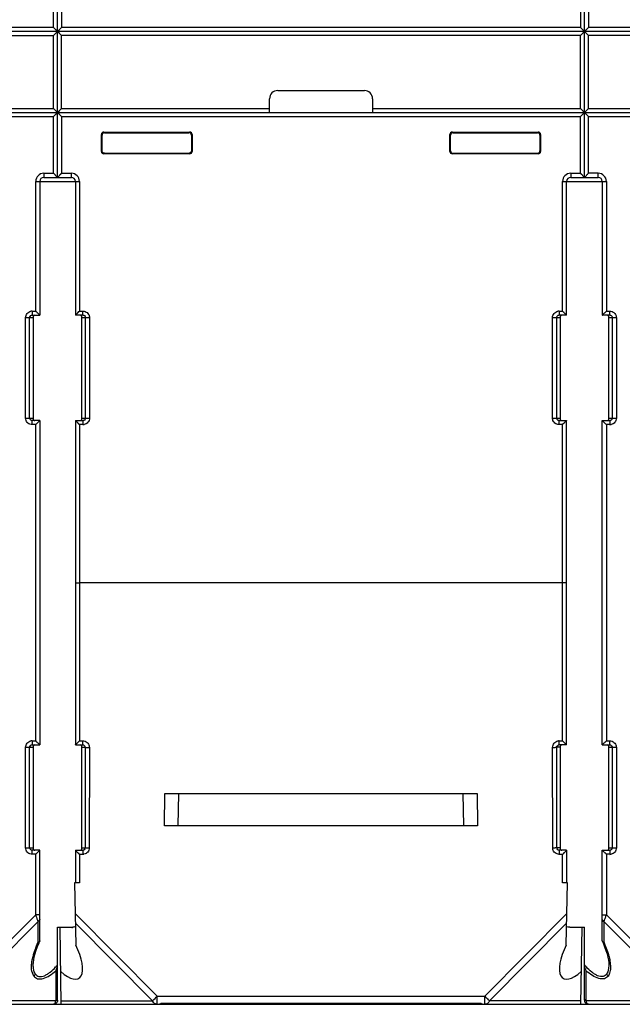
# Model space of a CAD drawing. Units: millimetres. Extents: x -520 to 869, y -489 to 792.
# Drawn here: x 76 to 151, y 355 to 476 of the extents above; entities that cross this region are included whole.
import ezdxf

# ---------------------------------------------------------------- set-up
doc = ezdxf.new("R2010")
doc.units = ezdxf.units.MM
doc.header["$LTSCALE"] = 23.1
doc.layers.get('0').update_dxf_attribs({"linetype": 'CONTINUOUS'})
doc.layers.add('AXIS', color=7, linetype='CONTINUOUS')

msp = doc.modelspace()

# ---------------------------------------------------------------- linework, layer by layer
at = {"color": 7, "linetype": 'Continuous'}
for p, q in [((107.32, 465.01), (107.32, 466.71)), ((120.02, 466.71), (120.02, 465.01)), ((107.32, 465.01), (120.02, 465.01)), ((86.57, 462.3), (86.65, 462.22)), ((86.57, 460.21), (86.57, 462.3)), ((86.65, 460.29), (86.65, 462.22)), ((86.87, 462.6), (97.46, 462.6)), ((86.95, 462.52), (97.38, 462.52)), ((97.46, 462.6), (97.38, 462.52)), ((97.76, 462.3), (97.68, 462.22)), ((97.68, 462.22), (97.68, 460.29)), ((97.76, 462.3), (97.76, 460.21)), ((129.57, 460.21), (129.57, 462.3)), ((129.65, 460.29), (129.65, 462.22)), ((129.87, 462.6), (140.46, 462.6)), ((129.95, 462.52), (140.38, 462.52)), ((140.38, 462.52), (140.46, 462.6)), ((140.68, 462.22), (140.76, 462.3)), ((140.68, 462.22), (140.68, 460.29)), ((140.76, 462.3), (140.76, 460.21)), ((86.57, 460.21), (86.65, 460.29)), ((97.46, 459.91), (86.87, 459.91)), ((86.93, 459.99), (97.4, 459.99)), ((140.46, 459.91), (129.87, 459.91)), ((129.93, 459.99), (140.38, 459.99)), ((140.38, 459.99), (140.46, 459.91)), ((140.68, 460.29), (140.76, 460.21)), ((79.47, 457.51), (79.47, 457.01)), ((79.47, 457.51), (80.67, 457.51)), ((79.47, 457.01), (82.87, 457.01)), ((80.67, 457.51), (80.73, 457.44)), ((80.67, 457.51), (81.17, 457.01)), ((80.8, 457.37), (80.86, 457.31)), ((80.92, 457.25), (80.97, 457.2)), ((81.06, 457.11), (81.1, 457.07)), ((81.17, 457.01), (81.67, 457.51)), ((81.17, 457.01), (81.18, 457.02)), ((81.17, 457.01), (81.17, 457.01)), ((81.67, 457.51), (82.87, 457.51)), ((82.87, 457.01), (82.87, 457.51)), ((144.47, 457.51), (145.67, 457.51)), ((144.47, 457.51), (144.47, 457.01)), ((144.47, 457.01), (147.87, 457.01)), ((145.67, 457.51), (145.72, 457.45)), ((145.67, 457.51), (146.17, 457.01)), ((145.77, 457.41), (145.81, 457.36)), ((146.14, 457.03), (146.16, 457.01)), ((146.16, 457.01), (146.17, 457.01)), ((146.67, 457.51), (146.17, 457.01)), ((146.27, 457.11), (146.23, 457.07)), ((146.41, 457.25), (146.36, 457.2)), ((146.53, 457.37), (146.47, 457.31)), ((146.67, 457.51), (146.6, 457.44)), ((147.87, 457.51), (146.67, 457.51)), ((147.87, 457.01), (147.87, 457.51)), ((78.47, 440.51), (78.47, 456.51)), ((78.47, 456.51), (83.87, 456.51)), ((78.97, 456.51), (78.97, 440.01)), ((83.37, 456.51), (83.37, 440.01)), ((83.87, 456.51), (83.87, 440.51)), ((143.47, 456.51), (148.87, 456.51)), ((143.47, 440.51), (143.47, 456.51)), ((143.97, 440.01), (143.97, 456.51)), ((148.37, 456.51), (148.37, 440.01)), ((148.87, 456.51), (148.87, 440.51)), ((77.23, 439.71), (78.17, 439.71)), ((77.23, 427.31), (77.23, 439.71)), ((77.72, 427.31), (77.72, 439.71)), ((78.03, 440.51), (78.47, 440.51)), ((78.03, 440.51), (78.03, 440.01)), ((78.03, 440.01), (78.97, 440.01)), ((78.17, 439.71), (78.17, 427.31)), ((78.47, 440.51), (78.53, 440.44)), ((78.47, 440.51), (78.97, 440.01)), ((78.6, 440.37), (78.66, 440.31)), ((78.72, 440.25), (78.77, 440.2)), ((78.86, 440.11), (78.9, 440.07)), ((83.37, 440.01), (83.87, 440.51)), ((83.37, 440.01), (83.38, 440.02)), ((84.3, 440.01), (83.37, 440.01)), ((83.37, 440.01), (83.37, 440.01)), ((83.87, 440.51), (84.3, 440.51)), ((84.17, 439.71), (85.11, 439.71)), ((84.17, 427.31), (84.17, 439.71)), ((84.3, 440.01), (84.3, 440.51)), ((84.61, 427.31), (84.61, 439.71)), ((85.11, 439.71), (85.11, 427.31)), ((142.23, 439.71), (143.17, 439.71)), ((142.23, 427.31), (142.23, 439.71)), ((142.72, 439.71), (142.72, 427.31)), ((143.03, 440.51), (143.47, 440.51)), ((143.03, 440.51), (143.03, 440.01)), ((143.97, 440.01), (143.03, 440.01)), ((143.17, 439.71), (143.17, 427.31)), ((143.47, 440.51), (143.52, 440.45)), ((143.47, 440.51), (143.97, 440.01)), ((143.57, 440.41), (143.61, 440.36)), ((143.94, 440.03), (143.96, 440.01)), ((143.96, 440.01), (143.97, 440.01)), ((148.37, 440.01), (148.8, 440.44)), ((149.3, 440.01), (148.37, 440.01)), ((148.56, 440.2), (148.61, 440.25)), ((148.67, 440.31), (148.73, 440.37)), ((148.8, 440.44), (148.87, 440.51)), ((148.87, 440.51), (149.3, 440.51)), ((149.17, 439.71), (150.11, 439.71)), ((149.17, 427.31), (149.17, 439.71)), ((149.3, 440.01), (149.3, 440.51)), ((149.61, 427.31), (149.61, 439.71)), ((150.11, 439.71), (150.11, 427.31)), ((77.23, 427.31), (78.17, 427.31)), ((78.97, 427.01), (78.03, 427.01)), ((78.03, 426.51), (78.03, 427.01)), ((78.47, 426.51), (78.03, 426.51)), ((78.47, 426.51), (78.97, 427.01)), ((78.47, 426.51), (78.53, 426.57)), ((78.47, 387.51), (78.47, 426.51)), ((78.6, 426.64), (78.66, 426.7)), ((78.72, 426.76), (78.77, 426.81)), ((78.86, 426.9), (78.9, 426.94)), ((78.97, 427.01), (78.97, 387.01)), ((83.37, 427.01), (83.37, 427)), ((83.37, 427.01), (83.87, 426.51)), ((83.37, 427.01), (84.3, 427.01)), ((83.37, 427.01), (83.37, 387.01)), ((83.37, 427), (83.38, 426.99)), ((84.3, 426.51), (83.87, 426.51)), ((83.87, 426.51), (83.87, 387.5)), ((84.17, 427.31), (85.11, 427.31)), ((84.3, 427.01), (84.3, 426.51)), ((142.23, 427.31), (143.17, 427.31)), ((143.03, 427.01), (143.97, 427.01)), ((143.03, 426.51), (143.03, 427.01)), ((143.47, 426.51), (143.03, 426.51)), ((143.97, 427.01), (143.47, 426.51)), ((143.47, 387.5), (143.47, 426.51)), ((143.96, 427), (143.95, 426.99)), ((143.97, 427.01), (143.96, 427)), ((143.97, 387.01), (143.97, 427.01)), ((148.37, 427.01), (149.3, 427.01)), ((148.8, 426.57), (148.37, 427.01)), ((148.37, 387.01), (148.37, 427.01)), ((148.47, 426.9), (148.43, 426.94)), ((148.61, 426.76), (148.56, 426.81)), ((148.73, 426.64), (148.67, 426.7)), ((148.87, 426.51), (148.8, 426.57)), ((149.3, 426.51), (148.87, 426.51)), ((148.87, 426.51), (148.87, 387.51)), ((149.17, 427.31), (150.11, 427.31)), ((149.3, 427.01), (149.3, 426.51)), ((143.47, 407.01), (83.87, 407.01)), ((78.03, 387.51), (78.47, 387.51)), ((78.03, 387.51), (78.03, 387.01)), ((78.47, 387.51), (78.53, 387.44)), ((78.53, 387.44), (78.97, 387.01)), ((83.87, 387.5), (84.29, 387.5)), ((84.29, 387.01), (84.29, 387.5)), ((143.04, 387.5), (143.47, 387.5)), ((143.04, 387.01), (143.04, 387.5)), ((148.37, 387.01), (148.8, 387.44)), ((148.8, 387.44), (148.87, 387.51)), ((148.87, 387.51), (149.3, 387.51)), ((149.3, 387.01), (149.3, 387.51)), ((77.23, 386.71), (78.17, 386.71)), ((77.23, 374.31), (77.23, 386.71)), ((77.72, 374.31), (77.72, 386.71)), ((78.03, 387.01), (78.97, 387.01)), ((78.17, 386.71), (78.17, 374.31)), ((78.6, 387.37), (78.66, 387.31)), ((78.72, 387.25), (78.77, 387.2)), ((78.86, 387.11), (78.9, 387.07)), ((83.37, 387.01), (84.29, 387.01)), ((84.17, 386.71), (84.59, 386.71)), ((84.17, 374.31), (84.17, 386.71)), ((84.59, 386.71), (84.58, 374.31)), ((85.09, 386.7), (85.08, 374.3)), ((142.25, 374.3), (142.24, 386.7)), ((143.17, 386.71), (142.74, 386.71)), ((142.75, 374.31), (142.74, 386.71)), ((143.97, 387.01), (143.04, 387.01)), ((143.17, 386.71), (143.17, 374.31)), ((148.37, 387.01), (149.3, 387.01)), ((148.56, 387.2), (148.61, 387.25)), ((148.67, 387.31), (148.73, 387.37)), ((149.17, 386.71), (150.11, 386.71)), ((149.17, 374.31), (149.17, 386.71)), ((149.61, 374.31), (149.61, 386.71)), ((150.11, 386.71), (150.11, 374.31)), ((94.35, 377.01), (94.41, 381.01)), ((94.41, 381.01), (132.92, 381.01)), ((96.04, 377.01), (96.11, 381.01)), ((131.29, 377.01), (131.22, 381.01)), ((132.92, 381.01), (132.98, 377.01)), ((132.98, 377.01), (94.35, 377.01)), ((77.23, 374.31), (78.17, 374.31)), ((84.17, 374.31), (84.58, 374.31)), ((143.17, 374.31), (142.75, 374.31)), ((149.17, 374.31), (150.11, 374.31)), ((78.97, 374.01), (78.03, 374.01)), ((78.03, 373.51), (78.03, 374.01)), ((78.47, 373.51), (78.03, 373.51)), ((78.47, 373.51), (78.53, 373.57)), ((78.47, 366.04), (78.47, 373.51)), ((78.53, 373.57), (78.97, 374.01)), ((78.6, 373.64), (78.66, 373.7)), ((78.72, 373.76), (78.77, 373.81)), ((78.86, 373.9), (78.9, 373.94)), ((78.97, 362.83), (78.97, 374.01)), ((83.37, 374.01), (84.28, 374.01)), ((83.37, 374.01), (83.37, 370.01)), ((84.28, 373.5), (83.87, 373.5)), ((83.87, 373.5), (83.87, 370.01)), ((84.28, 374.01), (84.28, 373.5)), ((143.97, 374.01), (143.06, 374.01)), ((143.06, 374.01), (143.06, 373.5)), ((143.47, 373.5), (143.06, 373.5)), ((143.47, 370.01), (143.47, 373.5)), ((143.97, 374.01), (143.97, 370.01)), ((148.37, 374.01), (149.3, 374.01)), ((148.87, 373.51), (148.37, 374.01)), ((148.37, 362.83), (148.37, 374.01)), ((148.47, 373.9), (148.43, 373.94)), ((148.61, 373.76), (148.56, 373.81)), ((148.73, 373.64), (148.67, 373.7)), ((148.87, 373.51), (148.8, 373.57)), ((149.3, 373.51), (148.87, 373.51)), ((148.87, 373.51), (148.87, 366.04)), ((149.3, 374.01), (149.3, 373.51)), ((83.87, 370.01), (83.27, 370.01)), ((83.27, 370.01), (83.4, 362.32)), ((144.06, 370.01), (143.47, 370.01)), ((143.93, 362.32), (144.06, 370.01)), ((78.47, 366.04), (68.43, 356.01)), ((78.97, 366.04), (78.47, 366.04)), ((93.45, 356), (83.34, 366.2)), ((144, 366.2), (133.88, 356)), ((148.37, 366.04), (148.87, 366.04)), ((158.9, 356.01), (148.87, 366.04)), ((78.75, 365.17), (69.01, 355.43)), ((78.75, 365.17), (78.75, 362.61)), ((81.17, 364.51), (82.95, 364.51)), ((81.17, 355.51), (81.17, 364.51)), ((81.63, 355.01), (81.47, 364.51)), ((83.36, 365.03), (92.88, 355.43)), ((134.46, 355.43), (143.97, 365.03)), ((144.38, 364.51), (146.17, 364.51)), ((145.7, 355.01), (145.87, 364.51)), ((146.17, 355.51), (146.17, 364.51)), ((158.32, 355.43), (148.58, 365.17)), ((148.58, 362.61), (148.58, 365.17)), ((148.38, 362.75), (148.46, 362.58)), ((78.17, 359.87), (78.17, 359.87)), ((149.17, 359.87), (149.17, 359.86)), ((80.95, 359.12), (80.95, 355.43)), ((146.38, 355.43), (146.38, 359.12)), ((93.45, 356), (133.88, 356)), ((93.45, 355.01), (93.45, 356)), ((133.88, 355.01), (133.88, 356)), ((16.17, 355.01), (341.17, 355.01)), ((80.95, 355.43), (69.01, 355.43)), ((81.62, 355.43), (92.88, 355.43)), ((92.92, 355.47), (92.88, 355.43)), ((133.43, 355.11), (93.9, 355.11)), ((93.9, 355.01), (93.9, 355.11)), ((133.43, 355.01), (133.43, 355.11)), ((134.36, 355.53), (134.3, 355.58)), ((145.71, 355.43), (134.46, 355.43)), ((158.32, 355.43), (146.38, 355.43))]:
    msp.add_line(p, q, dxfattribs=at)
for points in [[(81.13, 457.05), (81.15, 457.02), (81.16, 457.01), (81.17, 457.01)], [(81.47, 457.31), (81.61, 457.45), (81.67, 457.51)], [(146.21, 457.05), (146.18, 457.02), (146.17, 457.01), (146.17, 457.01)], [(78.93, 440.05), (78.95, 440.02), (78.96, 440.01), (78.97, 440.01)], [(83.67, 440.31), (83.81, 440.45), (83.87, 440.51)], [(148.37, 440.01), (148.37, 440.01), (148.38, 440.02), (148.4, 440.05), (148.43, 440.07), (148.47, 440.11)], [(78.93, 426.97), (78.95, 426.99), (78.96, 427), (78.97, 427.01)], [(83.67, 426.7), (83.81, 426.56), (83.87, 426.51)], [(143.66, 426.7), (143.52, 426.56), (143.47, 426.51)], [(148.4, 426.97), (148.38, 426.99), (148.37, 427), (148.37, 427.01)], [(78.93, 387.04), (78.95, 387.02), (78.96, 387.01), (78.97, 387.01)], [(148.37, 387.01), (148.37, 387.01), (148.38, 387.02), (148.4, 387.05), (148.43, 387.07), (148.47, 387.11)], [(78.93, 373.97), (78.95, 373.99), (78.96, 374), (78.97, 374.01)], [(148.4, 373.97), (148.38, 373.99), (148.37, 374), (148.37, 374.01)], [(78.17, 359.87), (78.18, 360.16), (78.22, 360.51), (78.29, 360.88), (78.39, 361.27), (78.52, 361.69), (78.68, 362.13), (78.88, 362.6), (78.95, 362.75)], [(148.46, 362.58), (148.66, 362.1), (148.82, 361.65), (148.95, 361.23), (149.05, 360.83), (149.12, 360.46), (149.16, 360.11), (149.17, 359.86)]]:
    msp.add_lwpolyline(points, dxfattribs=at)
for centre, radius, start, end in [((97.46, 460.21), 0.3, 269.9756, 0.0212), ((129.87, 460.21), 0.3, 179.9788, 270.0244), ((140.46, 460.21), 0.3, 269.9788, 0.0212), ((79.47, 456.51), 1, 90, 180), ((79.47, 456.51), 0.5, 90, 180), ((82.87, 456.51), 1, 0, 90), ((82.87, 456.51), 0.5, 0, 90), ((144.47, 456.51), 1, 90, 180), ((144.47, 456.51), 0.5, 90, 180), ((147.87, 456.51), 1, 0, 90), ((147.87, 456.51), 0.5, 0, 90), ((78.06, 439.55), 0.958, 91.7835, 100.5816), ((143.04, 439.65), 0.855, 90.8127, 100.5309), ((78.02, 427.3), 0.787, 219.8232, 230.3374), ((84.29, 427.36), 0.855, 270.8127, 280.5309), ((149.28, 427.39), 0.889, 271.1864, 280.5889), ((78.06, 386.55), 0.958, 91.7835, 100.5816), ((143.06, 386.61), 0.888, 91.3078, 100.7297), ((85.06, 425.34), 38.64, 269.5839, 269.7985), ((85.13, 440.24), 53.54, 269.7823, 269.955), ((142.2, 440.2), 53.5, 270.0449, 270.223), ((142.27, 424.29), 37.59, 270.2055, 270.427), ((85.05, 411.96), 37.66, 269.5732, 269.7943), ((85.12, 427.77), 53.47, 269.7769, 269.955), ((142.21, 427.81), 53.51, 270.0451, 270.2179), ((142.28, 413.01), 38.71, 270.2016, 270.4159), ((78.02, 374.3), 0.787, 219.8232, 230.3374), ((84.26, 374.39), 0.885, 271.273, 280.7181), ((149.28, 374.39), 0.889, 271.1864, 280.5889), ((133.76, 370.94), 15.88, 341.5389, 342.011), ((82.96, 365.91), 1.41, 269.3817, 273.639), ((72.9, 367.01), 10.92, 317.3073, 319.1657), ((80.05, 359.87), 1.11, 355.828, 359.9525), ((154.4, 366.98), 10.88, 220.8051, 222.6694), ((147.28, 359.87), 1.12, 180.0472, 184.1704), ((4.95, 445.26), 125.7, 314.4171, 314.7567), ((222.44, 445.29), 125.77, 225.2353, 225.5042), ((93.79, 355.88), 1.02, 206.5341, 211.8742), ((93.45, 355.51), 0.501, 261.3495, 269.9647), ((164.75, 386.52), 43.41, 225.5632, 225.7467)]:
    msp.add_arc(centre, radius, start, end, dxfattribs=at)
for centre, major_axis, ratio, start_param, end_param in [((86.87, 462.3), (0.212, -0.212), 0.999695, 2.356347, 3.926839), ((86.95, 462.22), (-0.212, 0.212), 0.999695, -0.785246, 0.785246), ((97.38, 462.22), (0.212, 0.212), 0.999695, -0.785246, 0.785246), ((97.46, 462.3), (0.212, 0.212), 0.999695, -0.785246, 0.785246), ((129.87, 462.3), (0.212, -0.212), 0.999695, 2.356347, 3.926839), ((129.95, 462.22), (-0.212, 0.212), 0.999695, -0.785246, 0.785246), ((140.38, 462.22), (0.212, 0.212), 0.999695, -0.785246, 0.785246), ((140.46, 462.3), (0.212, 0.212), 0.999695, -0.785246, 0.785246), ((86.87, 460.21), (0.212, 0.212), 0.999695, -3.926839, -2.356347), ((140.38, 460.29), (0.212, -0.212), 0.999695, -0.785246, 0.785246), ((81.22, 362.4), (-2.58, 4.18), 0.381862, -4.045869, -1.820598), ((146.11, 362.4), (2.58, 4.18), 0.381862, 1.820598, 4.045869), ((93.45, 356.01), (1, 0), 1, -1.570796, -1.109501), ((133.88, 356.01), (1, 0), 1, -2.032092, -1.570796)]:
    msp.add_ellipse(centre, major_axis=major_axis, ratio=ratio, start_param=start_param, end_param=end_param, dxfattribs=at)
for points, knots in [([(86.94, 459.99), (86.86, 459.99), (86.71, 460.06), (86.65, 460.21), (86.65, 460.29)], [0, 0, 0, 0, 0.499813, 1, 1, 1, 1]), ([(86.93, 459.99), (86.92, 459.98), (86.91, 459.97), (86.91, 459.95), (86.9, 459.92), (86.88, 459.92), (86.87, 459.91)], [0, 0, 0, 0, 0.256941, 0.446101, 0.645307, 1, 1, 1, 1]), ([(97.68, 460.29), (97.68, 460.21), (97.62, 460.06), (97.47, 459.99), (97.39, 459.99)], [0, 0, 0, 0, 0.500187, 1, 1, 1, 1]), ([(97.46, 459.91), (97.45, 459.92), (97.43, 459.92), (97.42, 459.95), (97.42, 459.97), (97.41, 459.98), (97.4, 459.99)], [0, 0, 0, 0, 0.354664, 0.553857, 0.743014, 1, 1, 1, 1]), ([(129.65, 460.29), (129.65, 460.21), (129.71, 460.06), (129.86, 459.99), (129.94, 459.99)], [0, 0, 0, 0, 0.500187, 1, 1, 1, 1]), ([(129.93, 459.99), (129.92, 459.98), (129.91, 459.97), (129.91, 459.95), (129.9, 459.92), (129.88, 459.92), (129.87, 459.91)], [0, 0, 0, 0, 0.256981, 0.446136, 0.645328, 1, 1, 1, 1]), ([(77.23, 439.71), (77.23, 439.89), (77.35, 440.26), (77.7, 440.46), (77.88, 440.49)], [0, 0, 0, 0, 0.500173, 1, 1, 1, 1]), ([(78.37, 440.01), (78.31, 440.01), (78.17, 439.93), (78.16, 439.78), (78.17, 439.71)], [0, 0, 0, 0, 0.443313, 1, 1, 1, 1]), ([(84.17, 439.71), (84.17, 439.78), (84.16, 439.93), (84.02, 440.01), (83.96, 440.01)], [0, 0, 0, 0, 0.556698, 1, 1, 1, 1]), ([(142.23, 439.71), (142.23, 439.89), (142.36, 440.26), (142.71, 440.46), (142.89, 440.49)], [0, 0, 0, 0, 0.499946, 1, 1, 1, 1]), ([(143.37, 440.01), (143.31, 440.01), (143.17, 439.93), (143.16, 439.78), (143.17, 439.71)], [0, 0, 0, 0, 0.443318, 1, 1, 1, 1]), ([(149.17, 439.71), (149.17, 439.78), (149.16, 439.93), (149.02, 440.01), (148.96, 440.01)], [0, 0, 0, 0, 0.556687, 1, 1, 1, 1]), ([(78.17, 427.31), (78.16, 427.23), (78.17, 427.08), (78.31, 427.01), (78.37, 427.01)], [0, 0, 0, 0, 0.556698, 1, 1, 1, 1]), ([(83.96, 427.01), (84.02, 427.01), (84.16, 427.08), (84.17, 427.23), (84.17, 427.31)], [0, 0, 0, 0, 0.443318, 1, 1, 1, 1]), ([(85.11, 427.31), (85.11, 427.12), (84.97, 426.75), (84.62, 426.55), (84.45, 426.52)], [0, 0, 0, 0, 0.499946, 1, 1, 1, 1]), ([(143.17, 427.31), (143.16, 427.23), (143.17, 427.08), (143.31, 427.01), (143.37, 427.01)], [0, 0, 0, 0, 0.556698, 1, 1, 1, 1]), ([(148.96, 427.01), (149.02, 427.01), (149.16, 427.08), (149.17, 427.23), (149.17, 427.31)], [0, 0, 0, 0, 0.443311, 1, 1, 1, 1]), ([(150.11, 427.31), (150.1, 427.12), (149.97, 426.75), (149.63, 426.55), (149.45, 426.52)], [0, 0, 0, 0, 0.499953, 1, 1, 1, 1]), ([(83.37, 407.01), (83.37, 407.01), (83.39, 407), (83.41, 407.01), (83.46, 407.01), (83.52, 407.01), (83.59, 407.01), (83.71, 407.01), (83.8, 407.01), (83.87, 407.01)], [0, 0, 0, 0, 0.019552, 0.076418, 0.16859, 0.292877, 0.444377, 0.617856, 1, 1, 1, 1]), ([(143.97, 407.01), (143.97, 407.01), (143.95, 407), (143.92, 407.01), (143.87, 407.01), (143.82, 407.01), (143.74, 407.01), (143.62, 407.01), (143.53, 407.01), (143.47, 407.01)], [0, 0, 0, 0, 0.019423, 0.076293, 0.16849, 0.292801, 0.44432, 0.617814, 1, 1, 1, 1]), ([(77.23, 386.71), (77.23, 386.89), (77.35, 387.26), (77.7, 387.46), (77.88, 387.49)], [0, 0, 0, 0, 0.500173, 1, 1, 1, 1]), ([(83.37, 387.01), (83.37, 387), (83.37, 387.01), (83.38, 387.02), (83.4, 387.04), (83.43, 387.07), (83.48, 387.12), (83.55, 387.18), (83.62, 387.26), (83.73, 387.36), (83.81, 387.45), (83.87, 387.5)], [0, 0, 0, 0, 0.0072, 0.028023, 0.061259, 0.105156, 0.217856, 0.353988, 0.505061, 0.665473, 1, 1, 1, 1]), ([(142.24, 386.7), (142.24, 386.88), (142.37, 387.26), (142.72, 387.45), (142.9, 387.49)], [0, 0, 0, 0, 0.4998, 1, 1, 1, 1]), ([(143.97, 387.01), (143.96, 387), (143.96, 387.01), (143.95, 387.02), (143.93, 387.04), (143.9, 387.07), (143.85, 387.12), (143.79, 387.18), (143.71, 387.26), (143.6, 387.36), (143.52, 387.45), (143.47, 387.5)], [0, 0, 0, 0, 0.007167, 0.027945, 0.061173, 0.105086, 0.2178, 0.353939, 0.505025, 0.665449, 1, 1, 1, 1]), ([(78.37, 387.01), (78.31, 387.01), (78.17, 386.93), (78.16, 386.78), (78.17, 386.71)], [0, 0, 0, 0, 0.443318, 1, 1, 1, 1]), ([(84.17, 386.71), (84.17, 386.78), (84.16, 386.93), (84.02, 387.01), (83.96, 387.01)], [0, 0, 0, 0, 0.556697, 1, 1, 1, 1]), ([(84.59, 386.71), (84.6, 386.71), (84.66, 386.7), (84.73, 386.7), (84.78, 386.7)], [0, 0, 0, 0, 0.096455, 1, 1, 1, 1]), ([(142.74, 386.71), (142.73, 386.71), (142.67, 386.7), (142.61, 386.7), (142.55, 386.7)], [0, 0, 0, 0, 0.096797, 1, 1, 1, 1]), ([(143.37, 387.01), (143.31, 387.01), (143.17, 386.93), (143.16, 386.78), (143.17, 386.71)], [0, 0, 0, 0, 0.443308, 1, 1, 1, 1]), ([(149.17, 386.71), (149.17, 386.78), (149.16, 386.93), (149.02, 387.01), (148.96, 387.01)], [0, 0, 0, 0, 0.556698, 1, 1, 1, 1]), ([(78.17, 374.31), (78.16, 374.23), (78.17, 374.08), (78.31, 374.01), (78.37, 374.01)], [0, 0, 0, 0, 0.556698, 1, 1, 1, 1]), ([(83.96, 374.01), (84.02, 374.01), (84.16, 374.08), (84.17, 374.23), (84.17, 374.31)], [0, 0, 0, 0, 0.443308, 1, 1, 1, 1]), ([(85.08, 374.3), (85.08, 374.12), (84.95, 373.74), (84.6, 373.55), (84.42, 373.52)], [0, 0, 0, 0, 0.499786, 1, 1, 1, 1]), ([(84.58, 374.31), (84.59, 374.31), (84.65, 374.3), (84.71, 374.3), (84.77, 374.3)], [0, 0, 0, 0, 0.096548, 1, 1, 1, 1]), ([(142.75, 374.31), (142.74, 374.31), (142.68, 374.3), (142.62, 374.3), (142.56, 374.3)], [0, 0, 0, 0, 0.0962, 1, 1, 1, 1]), ([(143.17, 374.31), (143.16, 374.23), (143.17, 374.08), (143.31, 374.01), (143.37, 374.01)], [0, 0, 0, 0, 0.556698, 1, 1, 1, 1]), ([(148.96, 374.01), (149.02, 374.01), (149.16, 374.08), (149.17, 374.23), (149.17, 374.31)], [0, 0, 0, 0, 0.443311, 1, 1, 1, 1]), ([(150.11, 374.31), (150.1, 374.12), (149.97, 373.75), (149.63, 373.55), (149.45, 373.52)], [0, 0, 0, 0, 0.499953, 1, 1, 1, 1]), ([(83.37, 374.01), (83.36, 374), (83.37, 374), (83.38, 373.99), (83.4, 373.97), (83.43, 373.94), (83.48, 373.89), (83.54, 373.82), (83.62, 373.75), (83.73, 373.64), (83.81, 373.56), (83.87, 373.5)], [0, 0, 0, 0, 0.007179, 0.028007, 0.061342, 0.105405, 0.218464, 0.354876, 0.506064, 0.666375, 1, 1, 1, 1]), ([(143.97, 374.01), (143.97, 374), (143.96, 374), (143.95, 373.99), (143.93, 373.97), (143.9, 373.94), (143.85, 373.89), (143.79, 373.82), (143.71, 373.75), (143.6, 373.64), (143.52, 373.56), (143.47, 373.5)], [0, 0, 0, 0, 0.007179, 0.028007, 0.061342, 0.105404, 0.218464, 0.354876, 0.506064, 0.666375, 1, 1, 1, 1]), ([(78.47, 366.04), (78.48, 366), (78.53, 365.85), (78.58, 365.7), (78.61, 365.59)], [0, 0, 0, 0, 0.255562, 1, 1, 1, 1]), ([(78.61, 365.59), (78.62, 365.56), (78.66, 365.45), (78.7, 365.33), (78.73, 365.25)], [0, 0, 0, 0, 0.272856, 1, 1, 1, 1]), ([(148.58, 365.17), (148.61, 365.28), (148.7, 365.53), (148.78, 365.78), (148.82, 365.91)], [0, 0, 0, 0, 0.446258, 1, 1, 1, 1]), ([(78.97, 365.46), (78.97, 365.43), (78.94, 365.31), (78.84, 365.21), (78.75, 365.17)], [0, 0, 0, 0, 0.215442, 1, 1, 1, 1]), ([(83.37, 364.58), (83.34, 364.57), (83.24, 364.53), (83.13, 364.51), (83.05, 364.51)], [0, 0, 0, 0, 0.242098, 1, 1, 1, 1]), ([(144.38, 364.51), (144.35, 364.51), (144.21, 364.51), (144.06, 364.54), (143.97, 364.58)], [0, 0, 0, 0, 0.26332, 1, 1, 1, 1]), ([(148.37, 365.46), (148.37, 365.43), (148.39, 365.31), (148.49, 365.21), (148.58, 365.17)], [0, 0, 0, 0, 0.215442, 1, 1, 1, 1]), ([(78.33, 361.51), (78.36, 361.6), (78.49, 361.97), (78.64, 362.34), (78.75, 362.61)], [0, 0, 0, 0, 0.246235, 1, 1, 1, 1]), ([(78.95, 362.75), (78.94, 362.74), (78.9, 362.67), (78.82, 362.63), (78.75, 362.61)], [0, 0, 0, 0, 0.221672, 1, 1, 1, 1]), ([(148.38, 362.75), (148.39, 362.74), (148.44, 362.67), (148.52, 362.63), (148.58, 362.61)], [0, 0, 0, 0, 0.221658, 1, 1, 1, 1]), ([(148.58, 362.61), (148.62, 362.52), (148.77, 362.16), (148.91, 361.79), (149, 361.52)], [0, 0, 0, 0, 0.25286, 1, 1, 1, 1]), ([(78.01, 360.3), (78.02, 360.36), (78.07, 360.61), (78.13, 360.86), (78.18, 361.04)], [0, 0, 0, 0, 0.243822, 1, 1, 1, 1]), ([(149.15, 361.05), (149.22, 360.81), (149.32, 360.34), (149.4, 359.65), (149.35, 359.02), (149.19, 358.64), (149.09, 358.48)], [0, 0, 0, 0, 0.282683, 0.546379, 0.785022, 1, 1, 1, 1]), ([(78.24, 358.48), (78.09, 358.72), (77.95, 359.17), (77.95, 359.79), (77.99, 360.13), (78.01, 360.3)], [0, 0, 0, 0, 0.460089, 0.721052, 1, 1, 1, 1]), ([(78.41, 358.77), (78.31, 358.92), (78.19, 359.29), (78.17, 359.67), (78.17, 359.87)], [0, 0, 0, 0, 0.468129, 1, 1, 1, 1]), ([(78.41, 358.77), (78.46, 358.7), (78.59, 358.55), (78.98, 358.36), (79.47, 358.48), (79.92, 358.73), (80.4, 359.07), (80.72, 359.38), (80.93, 359.61)], [0, 0, 0, 0, 0.09259, 0.187605, 0.414764, 0.552751, 0.698365, 1, 1, 1, 1]), ([(148.92, 358.77), (148.87, 358.7), (148.74, 358.55), (148.35, 358.36), (147.86, 358.48), (147.41, 358.73), (146.93, 359.07), (146.61, 359.38), (146.4, 359.61)], [0, 0, 0, 0, 0.092599, 0.1876, 0.41474, 0.552668, 0.698275, 1, 1, 1, 1]), ([(149.17, 359.86), (149.16, 359.66), (149.14, 359.28), (149.02, 358.92), (148.92, 358.77)], [0, 0, 0, 0, 0.531718, 1, 1, 1, 1]), ([(78.24, 358.48), (78.3, 358.41), (78.44, 358.28), (78.71, 358.14), (79.05, 358.12), (79.57, 358.22), (80.23, 358.55), (80.71, 358.92), (80.95, 359.12)], [0, 0, 0, 0, 0.090996, 0.185149, 0.291313, 0.413431, 0.693385, 1, 1, 1, 1]), ([(78.41, 358.77), (78.41, 358.75), (78.37, 358.64), (78.3, 358.54), (78.24, 358.48)], [0, 0, 0, 0, 0.227429, 1, 1, 1, 1]), ([(149.09, 358.48), (149.03, 358.41), (148.89, 358.28), (148.62, 358.14), (148.28, 358.12), (147.76, 358.22), (147.1, 358.55), (146.62, 358.92), (146.38, 359.12)], [0, 0, 0, 0, 0.090934, 0.185145, 0.291381, 0.413315, 0.693344, 1, 1, 1, 1]), ([(149.09, 358.48), (149.07, 358.5), (148.99, 358.59), (148.94, 358.69), (148.92, 358.77)], [0, 0, 0, 0, 0.270816, 1, 1, 1, 1]), ([(80.67, 355.01), (80.73, 355.01), (80.83, 355.1), (80.9, 355.26), (80.94, 355.37), (80.95, 355.43)], [0, 0, 0, 0, 0.360289, 0.64299, 1, 1, 1, 1]), ([(81.05, 355.18), (81.03, 355.16), (80.92, 355.06), (80.77, 355.01), (80.67, 355.01)], [0, 0, 0, 0, 0.260256, 1, 1, 1, 1]), ([(80.95, 355.43), (80.97, 355.44), (81.02, 355.46), (81.07, 355.5), (81.09, 355.54)], [0, 0, 0, 0, 0.265564, 1, 1, 1, 1]), ([(81.09, 355.54), (81.11, 355.55), (81.14, 355.6), (81.17, 355.67), (81.17, 355.72)], [0, 0, 0, 0, 0.276016, 1, 1, 1, 1]), ([(81.17, 355.51), (81.17, 355.49), (81.16, 355.4), (81.13, 355.32), (81.1, 355.27)], [0, 0, 0, 0, 0.237075, 1, 1, 1, 1]), ([(93.38, 355.01), (93.29, 355.03), (93.1, 355.11), (92.98, 355.26), (92.92, 355.35)], [0, 0, 0, 0, 0.469764, 1, 1, 1, 1]), ([(134.46, 355.43), (134.4, 355.31), (134.24, 355.1), (133.99, 355.01), (133.88, 355.01)], [0, 0, 0, 0, 0.537946, 1, 1, 1, 1]), ([(146.24, 355.54), (146.23, 355.55), (146.19, 355.61), (146.17, 355.67), (146.17, 355.72)], [0, 0, 0, 0, 0.275852, 1, 1, 1, 1]), ([(146.17, 355.51), (146.17, 355.49), (146.17, 355.4), (146.2, 355.32), (146.23, 355.27)], [0, 0, 0, 0, 0.237078, 1, 1, 1, 1]), ([(146.38, 355.43), (146.36, 355.44), (146.31, 355.47), (146.26, 355.51), (146.24, 355.54)], [0, 0, 0, 0, 0.265715, 1, 1, 1, 1]), ([(146.28, 355.19), (146.31, 355.16), (146.41, 355.06), (146.56, 355.01), (146.67, 355.01)], [0, 0, 0, 0, 0.260253, 1, 1, 1, 1]), ([(146.67, 355.01), (146.6, 355.01), (146.5, 355.1), (146.43, 355.26), (146.39, 355.37), (146.38, 355.43)], [0, 0, 0, 0, 0.360197, 0.642975, 1, 1, 1, 1])]:
    msp.add_open_spline(points, degree=3, knots=knots, dxfattribs=at)
for points in [[(77.72, 439.71), (77.72, 439.81), (77.79, 439.91), (77.88, 439.96)], [(77.88, 439.96), (77.92, 439.99), (77.98, 440.01), (78.03, 440.01)], [(84.3, 440.51), (84.48, 440.51), (84.67, 440.44), (84.81, 440.32)], [(84.3, 440.01), (84.36, 440.01), (84.42, 439.99), (84.47, 439.95)], [(84.47, 439.95), (84.55, 439.9), (84.61, 439.8), (84.61, 439.71)], [(84.81, 440.32), (84.89, 440.26), (84.95, 440.18), (85, 440.1)], [(85, 440.1), (85.07, 439.98), (85.1, 439.84), (85.11, 439.71)], [(142.72, 439.71), (142.72, 439.8), (142.79, 439.9), (142.87, 439.95)], [(142.87, 439.95), (142.91, 439.99), (142.97, 440.01), (143.03, 440.01)], [(149.3, 440.51), (149.48, 440.5), (149.67, 440.44), (149.81, 440.32)], [(149.3, 440.01), (149.36, 440.01), (149.42, 439.99), (149.47, 439.95)], [(149.47, 439.95), (149.55, 439.9), (149.61, 439.8), (149.61, 439.71)], [(149.81, 440.32), (149.89, 440.26), (149.95, 440.19), (150, 440.1)], [(150, 440.1), (150.07, 439.98), (150.1, 439.84), (150.11, 439.71)], [(77.41, 426.79), (77.3, 426.93), (77.23, 427.12), (77.23, 427.31)], [(78.03, 426.51), (77.85, 426.51), (77.65, 426.57), (77.51, 426.69)], [(77.88, 427.05), (77.79, 427.1), (77.72, 427.21), (77.72, 427.31)], [(78.03, 427.01), (77.98, 427.01), (77.92, 427.02), (77.88, 427.05)], [(84.47, 427.06), (84.42, 427.03), (84.36, 427.01), (84.3, 427.01)], [(84.61, 427.31), (84.61, 427.21), (84.55, 427.11), (84.47, 427.06)], [(142.33, 426.91), (142.26, 427.03), (142.23, 427.17), (142.23, 427.31)], [(142.52, 426.69), (142.44, 426.75), (142.38, 426.83), (142.33, 426.91)], [(143.03, 426.51), (142.85, 426.51), (142.66, 426.57), (142.52, 426.69)], [(142.87, 427.06), (142.79, 427.11), (142.72, 427.21), (142.72, 427.31)], [(143.03, 427.01), (142.97, 427.01), (142.91, 427.03), (142.87, 427.06)], [(149.47, 427.06), (149.42, 427.03), (149.36, 427.01), (149.3, 427.01)], [(149.61, 427.31), (149.61, 427.21), (149.55, 427.11), (149.47, 427.06)], [(84.29, 387.5), (84.47, 387.5), (84.66, 387.43), (84.8, 387.32)], [(149.3, 387.51), (149.48, 387.5), (149.67, 387.44), (149.81, 387.32)], [(77.72, 386.71), (77.72, 386.81), (77.79, 386.91), (77.88, 386.96)], [(77.88, 386.96), (77.92, 386.99), (77.98, 387.01), (78.03, 387.01)], [(84.29, 387.01), (84.34, 387.01), (84.4, 386.99), (84.45, 386.95)], [(84.45, 386.95), (84.53, 386.9), (84.59, 386.8), (84.59, 386.71)], [(84.8, 387.32), (84.87, 387.26), (84.94, 387.18), (84.98, 387.1)], [(84.98, 387.1), (85.05, 386.98), (85.09, 386.84), (85.09, 386.7)], [(142.74, 386.71), (142.74, 386.8), (142.8, 386.9), (142.88, 386.95)], [(142.88, 386.95), (142.93, 386.99), (142.99, 387.01), (143.04, 387.01)], [(149.3, 387.01), (149.36, 387.01), (149.42, 386.99), (149.47, 386.95)], [(149.47, 386.95), (149.55, 386.9), (149.61, 386.8), (149.61, 386.71)], [(149.81, 387.32), (149.89, 387.26), (149.95, 387.19), (150, 387.1)], [(150, 387.1), (150.07, 386.98), (150.1, 386.84), (150.11, 386.71)], [(77.41, 373.79), (77.3, 373.93), (77.23, 374.12), (77.23, 374.31)], [(77.88, 374.05), (77.79, 374.1), (77.72, 374.21), (77.72, 374.31)], [(84.58, 374.31), (84.58, 374.21), (84.52, 374.11), (84.44, 374.06)], [(142.36, 373.91), (142.29, 374.02), (142.25, 374.16), (142.25, 374.3)], [(142.89, 374.06), (142.81, 374.11), (142.75, 374.21), (142.75, 374.31)], [(149.61, 374.31), (149.61, 374.21), (149.55, 374.11), (149.47, 374.06)], [(78.03, 373.51), (77.85, 373.51), (77.65, 373.57), (77.51, 373.69)], [(78.03, 374.01), (77.98, 374.01), (77.92, 374.02), (77.88, 374.05)], [(84.44, 374.06), (84.39, 374.03), (84.33, 374.01), (84.28, 374.01)], [(142.55, 373.68), (142.47, 373.75), (142.41, 373.82), (142.36, 373.91)], [(143.06, 373.5), (142.87, 373.5), (142.69, 373.57), (142.55, 373.68)], [(143.06, 374.01), (143, 374.01), (142.94, 374.03), (142.89, 374.06)], [(149.47, 374.06), (149.42, 374.03), (149.36, 374.01), (149.3, 374.01)], [(78.73, 365.25), (78.74, 365.22), (78.75, 365.2), (78.75, 365.17)], [(78.97, 362.83), (78.97, 362.8), (78.96, 362.78), (78.95, 362.75)], [(148.37, 362.83), (148.37, 362.8), (148.37, 362.78), (148.38, 362.75)], [(78.18, 361.04), (78.22, 361.2), (78.27, 361.35), (78.33, 361.51)], [(149, 361.52), (149.06, 361.36), (149.11, 361.21), (149.15, 361.05)], [(80.95, 359.12), (81.03, 359.25), (81.09, 359.4), (81.12, 359.54)], [(81.12, 359.54), (81.14, 359.63), (81.16, 359.71), (81.16, 359.79)], [(146.21, 359.54), (146.19, 359.63), (146.17, 359.71), (146.17, 359.79)], [(146.38, 359.12), (146.3, 359.25), (146.25, 359.4), (146.21, 359.54)], [(81.1, 355.27), (81.09, 355.24), (81.07, 355.21), (81.05, 355.18)], [(146.23, 355.27), (146.24, 355.24), (146.26, 355.21), (146.28, 355.19)]]:
    msp.add_open_spline(points, degree=3, dxfattribs=at)
at = {"layer": 'AXIS', "color": 7, "linetype": 'Continuous'}
for p, q in [((80.67, 475.51), (80.67, 482.51)), ((81.17, 457.01), (81.17, 483.01)), ((81.67, 482.51), (81.67, 475.51)), ((145.67, 482.51), (145.67, 475.51)), ((146.17, 457.01), (146.17, 483.01)), ((146.67, 482.51), (146.67, 475.51)), ((80.67, 475.51), (16.67, 475.51)), ((340.67, 475.01), (16.67, 475.01)), ((145.67, 475.51), (81.67, 475.51)), ((210.67, 475.51), (146.67, 475.51)), ((16.17, 474.51), (80.67, 474.51)), ((80.67, 465.51), (80.67, 474.51)), ((81.67, 465.51), (81.67, 474.51)), ((145.67, 474.51), (81.67, 474.51)), ((145.67, 465.51), (145.67, 474.51)), ((210.67, 474.51), (146.67, 474.51)), ((146.67, 465.51), (146.67, 474.51)), ((108.32, 467.71), (119.02, 467.71)), ((55.02, 465.51), (80.67, 465.51)), ((81.67, 465.51), (107.32, 465.51)), ((120.02, 465.51), (145.67, 465.51)), ((146.67, 465.51), (172.32, 465.51)), ((16.67, 464.51), (80.67, 464.51)), ((55.02, 465.01), (107.32, 465.01)), ((80.67, 457.51), (80.67, 464.51)), ((81.67, 464.51), (81.67, 457.51)), ((81.67, 464.51), (145.67, 464.51)), ((120.02, 465.01), (172.32, 465.01)), ((145.67, 457.51), (145.67, 464.51)), ((146.67, 464.51), (210.67, 464.51)), ((146.67, 457.51), (146.67, 464.51))]:
    msp.add_line(p, q, dxfattribs=at)
for centre, start, end in [((108.32, 466.71), 90, 179.9998), ((119.02, 466.71), 0.0002, 90)]:
    msp.add_arc(centre, 1, start, end, dxfattribs=at)
for points, knots in [([(81.17, 475.01), (81.16, 475.01), (81.15, 475.03), (81.11, 475.06), (81.05, 475.12), (80.99, 475.19), (80.91, 475.26), (80.8, 475.37), (80.72, 475.45), (80.67, 475.51)], [0, 0, 0, 0, 0.029199, 0.10563, 0.218816, 0.355619, 0.506486, 0.666698, 1, 1, 1, 1]), ([(80.67, 474.51), (80.72, 474.56), (80.8, 474.64), (80.91, 474.75), (80.99, 474.83), (81.05, 474.89), (81.11, 474.95), (81.15, 474.98), (81.16, 475.01), (81.17, 475.01)], [0, 0, 0, 0, 0.333292, 0.493499, 0.644366, 0.781183, 0.894363, 0.970776, 1, 1, 1, 1]), ([(81.67, 475.51), (81.61, 475.45), (81.53, 475.37), (81.42, 475.26), (81.35, 475.19), (81.28, 475.12), (81.23, 475.06), (81.19, 475.03), (81.17, 475.01), (81.17, 475.01)], [0, 0, 0, 0, 0.333271, 0.493436, 0.644288, 0.781159, 0.89432, 0.970724, 1, 1, 1, 1]), ([(81.17, 475.01), (81.17, 475.01), (81.19, 474.98), (81.23, 474.95), (81.28, 474.89), (81.35, 474.83), (81.42, 474.75), (81.53, 474.64), (81.61, 474.56), (81.67, 474.51)], [0, 0, 0, 0, 0.029088, 0.10562, 0.218817, 0.355594, 0.506471, 0.6667, 1, 1, 1, 1]), ([(146.17, 475.01), (146.16, 475.01), (146.15, 475.03), (146.11, 475.06), (146.05, 475.12), (145.99, 475.19), (145.91, 475.26), (145.8, 475.37), (145.72, 475.45), (145.67, 475.51)], [0, 0, 0, 0, 0.029199, 0.10563, 0.218816, 0.355619, 0.506486, 0.666698, 1, 1, 1, 1]), ([(145.67, 474.51), (145.72, 474.56), (145.8, 474.64), (145.91, 474.75), (145.99, 474.83), (146.05, 474.89), (146.11, 474.95), (146.15, 474.98), (146.16, 475.01), (146.17, 475.01)], [0, 0, 0, 0, 0.333292, 0.493499, 0.644366, 0.781183, 0.894363, 0.970776, 1, 1, 1, 1]), ([(146.67, 475.51), (146.61, 475.45), (146.53, 475.37), (146.42, 475.26), (146.35, 475.19), (146.28, 475.12), (146.23, 475.06), (146.19, 475.03), (146.17, 475.01), (146.17, 475.01)], [0, 0, 0, 0, 0.333271, 0.493436, 0.644288, 0.781159, 0.89432, 0.970724, 1, 1, 1, 1]), ([(146.17, 475.01), (146.17, 475.01), (146.19, 474.98), (146.23, 474.95), (146.28, 474.89), (146.35, 474.83), (146.42, 474.75), (146.53, 474.64), (146.61, 474.56), (146.67, 474.51)], [0, 0, 0, 0, 0.029088, 0.10562, 0.218817, 0.355594, 0.506471, 0.6667, 1, 1, 1, 1]), ([(81.17, 465.01), (81.16, 465.01), (81.15, 465.03), (81.11, 465.06), (81.05, 465.12), (80.99, 465.19), (80.91, 465.26), (80.8, 465.37), (80.72, 465.45), (80.67, 465.51)], [0, 0, 0, 0, 0.029224, 0.105637, 0.218817, 0.355634, 0.506501, 0.666708, 1, 1, 1, 1]), ([(81.67, 465.51), (81.61, 465.45), (81.53, 465.37), (81.42, 465.26), (81.35, 465.19), (81.28, 465.12), (81.23, 465.06), (81.19, 465.03), (81.17, 465.01), (81.17, 465.01)], [0, 0, 0, 0, 0.3333, 0.493529, 0.644406, 0.781183, 0.89438, 0.970912, 1, 1, 1, 1]), ([(146.17, 465.01), (146.16, 465.01), (146.15, 465.03), (146.11, 465.06), (146.05, 465.12), (145.99, 465.19), (145.91, 465.26), (145.8, 465.37), (145.72, 465.45), (145.67, 465.51)], [0, 0, 0, 0, 0.029224, 0.105637, 0.218817, 0.355634, 0.506501, 0.666708, 1, 1, 1, 1]), ([(146.67, 465.51), (146.61, 465.45), (146.53, 465.37), (146.42, 465.26), (146.35, 465.19), (146.28, 465.12), (146.23, 465.06), (146.19, 465.03), (146.17, 465.01), (146.17, 465.01)], [0, 0, 0, 0, 0.3333, 0.493529, 0.644406, 0.781183, 0.89438, 0.970912, 1, 1, 1, 1]), ([(80.67, 464.51), (80.72, 464.56), (80.8, 464.64), (80.91, 464.75), (80.99, 464.83), (81.05, 464.89), (81.11, 464.95), (81.15, 464.98), (81.16, 465.01), (81.17, 465.01)], [0, 0, 0, 0, 0.333302, 0.493514, 0.644381, 0.781184, 0.89437, 0.970801, 1, 1, 1, 1]), ([(81.17, 465.01), (81.17, 465.01), (81.19, 464.98), (81.23, 464.95), (81.28, 464.89), (81.35, 464.83), (81.42, 464.75), (81.53, 464.64), (81.61, 464.56), (81.67, 464.51)], [0, 0, 0, 0, 0.029276, 0.10568, 0.218841, 0.355712, 0.506564, 0.666729, 1, 1, 1, 1]), ([(145.67, 464.51), (145.72, 464.56), (145.8, 464.64), (145.91, 464.75), (145.99, 464.83), (146.05, 464.89), (146.11, 464.95), (146.15, 464.98), (146.16, 465.01), (146.17, 465.01)], [0, 0, 0, 0, 0.333302, 0.493514, 0.644381, 0.781184, 0.89437, 0.970801, 1, 1, 1, 1]), ([(146.17, 465.01), (146.17, 465.01), (146.19, 464.98), (146.23, 464.95), (146.28, 464.89), (146.35, 464.83), (146.42, 464.75), (146.53, 464.64), (146.61, 464.56), (146.67, 464.51)], [0, 0, 0, 0, 0.029276, 0.10568, 0.218841, 0.355712, 0.506564, 0.666729, 1, 1, 1, 1])]:
    msp.add_open_spline(points, degree=3, knots=knots, dxfattribs=at)

doc.saveas('drawing.dxf')
